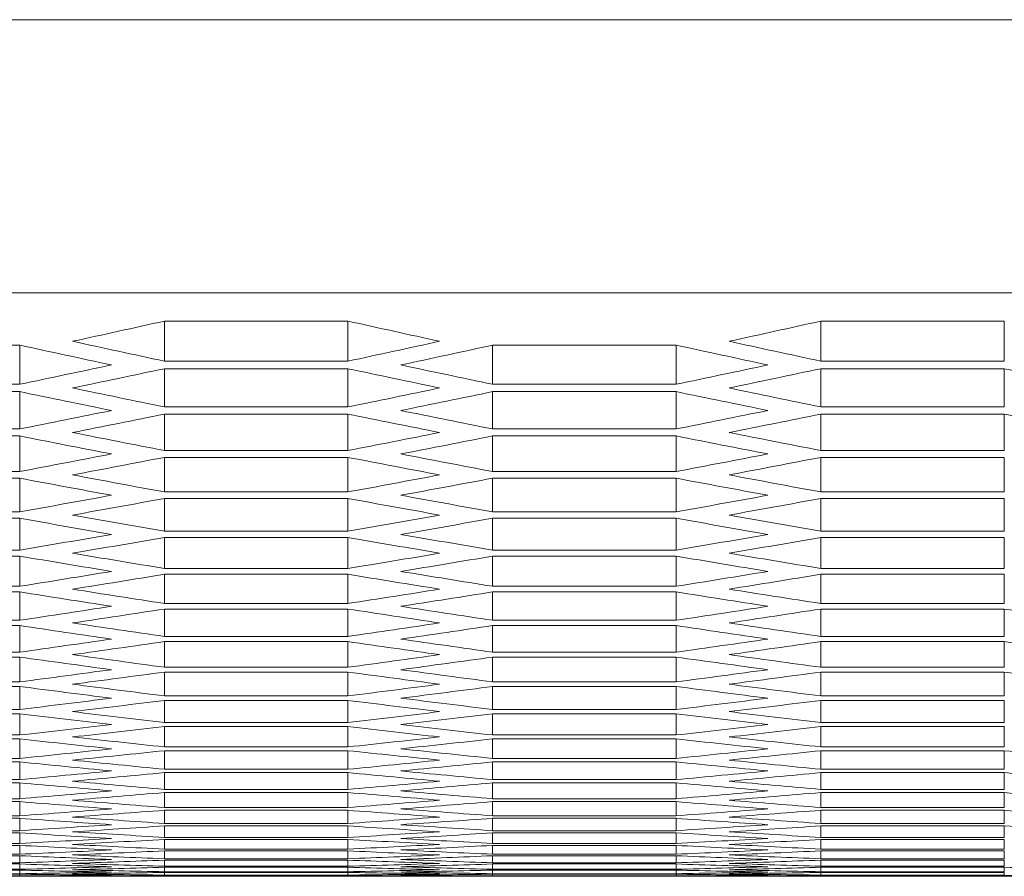
# Model space of a CAD drawing. Units: millimetres. Extents: x 11 to 403, y 11 to 287.
# Drawn here: x 63 to 67, y 24 to 27 of the extents above; entities that cross this region are included whole.
import ezdxf

# ---------------------------------------------------------------- set-up
doc = ezdxf.new("R2010")
doc.units = ezdxf.units.MM
doc.linetypes.add('PHANTOM', pattern=[12.7, 6.35, -1.27, 1.27, -1.27, 1.27, -1.27])

msp = doc.modelspace()

# ---------------------------------------------------------------- linework, layer by layer
at = {"color": 8, "linetype": 'PHANTOM', "lineweight": 0}
for p, q in [((107.16266, 26.86131), (46.75266, 26.86131)), ((107.16266, 25.96901), (46.75266, 25.96901))]:
    msp.add_line(p, q, dxfattribs=at)
at = {"color": 7, "linetype": 'Continuous', "lineweight": 15}
for p, q in [((63.8792, 25.87607), (64.4792, 25.87607)), ((63.8792, 25.87607), (63.8792, 25.74519)), ((64.4792, 25.87607), (64.4792, 25.74519)), ((66.02561, 25.87607), (66.62561, 25.87607)), ((66.02561, 25.87607), (66.02561, 25.74519)), ((66.62561, 25.87607), (66.62561, 25.74519)), ((62.80599, 25.79744), (63.40599, 25.79744)), ((63.40599, 25.79744), (63.40599, 25.66952)), ((64.9524, 25.79744), (65.5524, 25.79744)), ((64.9524, 25.79744), (64.9524, 25.66952)), ((65.5524, 25.79744), (65.5524, 25.66952)), ((64.4792, 25.74519), (63.8792, 25.74519)), ((66.62561, 25.74519), (66.02561, 25.74519)), ((63.8792, 25.72057), (64.4792, 25.72057)), ((63.8792, 25.72057), (63.8792, 25.5956)), ((64.4792, 25.72057), (64.4792, 25.5956)), ((66.02561, 25.72057), (66.62561, 25.72057)), ((66.02561, 25.72057), (66.02561, 25.5956)), ((66.62561, 25.72057), (66.62561, 25.5956)), ((63.40599, 25.66952), (62.80599, 25.66952)), ((65.5524, 25.66952), (64.9524, 25.66952)), ((62.80599, 25.64547), (63.40599, 25.64547)), ((63.40599, 25.64547), (63.40599, 25.52344)), ((64.9524, 25.64547), (65.5524, 25.64547)), ((64.9524, 25.64547), (64.9524, 25.52344)), ((65.5524, 25.64547), (65.5524, 25.52344)), ((64.4792, 25.5956), (63.8792, 25.5956)), ((63.8792, 25.57212), (64.4792, 25.57212)), ((63.8792, 25.57212), (63.8792, 25.45303)), ((64.4792, 25.57212), (64.4792, 25.45303)), ((66.62561, 25.5956), (66.02561, 25.5956)), ((66.02561, 25.57212), (66.62561, 25.57212)), ((66.02561, 25.57212), (66.02561, 25.45303)), ((66.62561, 25.57212), (66.62561, 25.45303)), ((63.40599, 25.52344), (62.80599, 25.52344)), ((62.80599, 25.50052), (63.40599, 25.50052)), ((63.40599, 25.50052), (63.40599, 25.38438)), ((65.5524, 25.52344), (64.9524, 25.52344)), ((64.9524, 25.50052), (65.5524, 25.50052)), ((64.9524, 25.50052), (64.9524, 25.38438)), ((65.5524, 25.50052), (65.5524, 25.38438)), ((64.4792, 25.45303), (63.8792, 25.45303)), ((66.62561, 25.45303), (66.02561, 25.45303)), ((63.8792, 25.43068), (64.4792, 25.43068)), ((63.8792, 25.43068), (63.8792, 25.31748)), ((64.4792, 25.43068), (64.4792, 25.31748)), ((66.02561, 25.43068), (66.62561, 25.43068)), ((66.02561, 25.43068), (66.02561, 25.31748)), ((66.62561, 25.43068), (66.62561, 25.31748)), ((63.40599, 25.38438), (62.80599, 25.38438)), ((65.5524, 25.38438), (64.9524, 25.38438)), ((62.80599, 25.36259), (63.40599, 25.36259)), ((63.40599, 25.36259), (63.40599, 25.25233)), ((64.9524, 25.36259), (65.5524, 25.36259)), ((64.9524, 25.36259), (64.9524, 25.25233)), ((65.5524, 25.36259), (65.5524, 25.25233)), ((64.4792, 25.31748), (63.8792, 25.31748)), ((66.62561, 25.31748), (66.02561, 25.31748)), ((63.8792, 25.29626), (64.4792, 25.29626)), ((63.8792, 25.29626), (63.8792, 25.18892)), ((64.4792, 25.29626), (64.4792, 25.18892)), ((66.02561, 25.29626), (66.62561, 25.29626)), ((66.02561, 25.29626), (66.02561, 25.18892)), ((66.62561, 25.29626), (66.62561, 25.18892)), ((63.40599, 25.25233), (62.80599, 25.25233)), ((65.5524, 25.25233), (64.9524, 25.25233)), ((62.80599, 25.23167), (63.40599, 25.23167)), ((63.40599, 25.23167), (63.40599, 25.12727)), ((64.9524, 25.23167), (65.5524, 25.23167)), ((64.9524, 25.23167), (64.9524, 25.12727)), ((65.5524, 25.23167), (65.5524, 25.12727)), ((64.4792, 25.18892), (63.8792, 25.18892)), ((66.62561, 25.18892), (66.02561, 25.18892)), ((63.8792, 25.16883), (64.4792, 25.16883)), ((63.8792, 25.16883), (63.8792, 25.06736)), ((64.4792, 25.16883), (64.4792, 25.06736)), ((66.02561, 25.16883), (66.62561, 25.16883)), ((66.02561, 25.16883), (66.02561, 25.06736)), ((66.62561, 25.16883), (66.62561, 25.06736)), ((63.40599, 25.12727), (62.80599, 25.12727)), ((65.5524, 25.12727), (64.9524, 25.12727)), ((62.80599, 25.10774), (63.40599, 25.10774)), ((63.40599, 25.10774), (63.40599, 25.00919)), ((64.9524, 25.10774), (65.5524, 25.10774)), ((64.9524, 25.10774), (64.9524, 25.00919)), ((65.5524, 25.10774), (65.5524, 25.00919)), ((64.4792, 25.06736), (63.8792, 25.06736)), ((66.62561, 25.06736), (66.02561, 25.06736)), ((63.8792, 25.04839), (64.4792, 25.04839)), ((63.8792, 25.04839), (63.8792, 24.95276)), ((64.4792, 25.04839), (64.4792, 24.95276)), ((66.02561, 25.04839), (66.62561, 25.04839)), ((66.02561, 25.04839), (66.02561, 24.95276)), ((66.62561, 25.04839), (66.62561, 24.95276)), ((63.40599, 25.00919), (62.80599, 25.00919)), ((62.80599, 24.99079), (63.40599, 24.99079)), ((63.40599, 24.99079), (63.40599, 24.89808)), ((65.5524, 25.00919), (64.9524, 25.00919)), ((64.9524, 24.99079), (65.5524, 24.99079)), ((64.9524, 24.99079), (64.9524, 24.89808)), ((65.5524, 24.99079), (65.5524, 24.89808)), ((64.4792, 24.95276), (63.8792, 24.95276)), ((66.62561, 24.95276), (66.02561, 24.95276)), ((63.8792, 24.93492), (64.4792, 24.93492)), ((63.8792, 24.93492), (63.8792, 24.84514)), ((64.4792, 24.93492), (64.4792, 24.84514)), ((66.02561, 24.93492), (66.62561, 24.93492)), ((66.02561, 24.93492), (66.02561, 24.84514)), ((66.62561, 24.93492), (66.62561, 24.84514)), ((63.40599, 24.89808), (62.80599, 24.89808)), ((65.5524, 24.89808), (64.9524, 24.89808)), ((62.80599, 24.8808), (63.40599, 24.8808)), ((63.40599, 24.8808), (63.40599, 24.79393)), ((64.9524, 24.8808), (65.5524, 24.8808)), ((64.9524, 24.8808), (64.9524, 24.79393)), ((65.5524, 24.8808), (65.5524, 24.79393)), ((64.4792, 24.84514), (63.8792, 24.84514)), ((63.8792, 24.82842), (64.4792, 24.82842)), ((63.8792, 24.82842), (63.8792, 24.74447)), ((64.4792, 24.82842), (64.4792, 24.74447)), ((66.62561, 24.84514), (66.02561, 24.84514)), ((66.02561, 24.82842), (66.62561, 24.82842)), ((66.02561, 24.82842), (66.02561, 24.74447)), ((66.62561, 24.82842), (66.62561, 24.74447)), ((63.40599, 24.79393), (62.80599, 24.79393)), ((65.5524, 24.79393), (64.9524, 24.79393)), ((62.80599, 24.77778), (63.40599, 24.77778)), ((63.40599, 24.77778), (63.40599, 24.69673)), ((64.9524, 24.77778), (65.5524, 24.77778)), ((64.9524, 24.77778), (64.9524, 24.69673)), ((65.5524, 24.77778), (65.5524, 24.69673)), ((64.4792, 24.74447), (63.8792, 24.74447)), ((63.8792, 24.72887), (64.4792, 24.72887)), ((63.8792, 24.72887), (63.8792, 24.65074)), ((64.4792, 24.72887), (64.4792, 24.65074)), ((66.62561, 24.74447), (66.02561, 24.74447)), ((66.02561, 24.72887), (66.62561, 24.72887)), ((66.02561, 24.72887), (66.02561, 24.65074)), ((66.62561, 24.72887), (66.62561, 24.65074)), ((63.40599, 24.69673), (62.80599, 24.69673)), ((65.5524, 24.69673), (64.9524, 24.69673)), ((62.80599, 24.6817), (63.40599, 24.6817)), ((63.40599, 24.6817), (63.40599, 24.60648)), ((64.9524, 24.6817), (65.5524, 24.6817)), ((64.9524, 24.6817), (64.9524, 24.60648)), ((65.5524, 24.6817), (65.5524, 24.60648)), ((64.4792, 24.65074), (63.8792, 24.65074)), ((63.8792, 24.63626), (64.4792, 24.63626)), ((63.8792, 24.63626), (63.8792, 24.56395)), ((64.4792, 24.63626), (64.4792, 24.56395)), ((66.62561, 24.65074), (66.02561, 24.65074)), ((66.02561, 24.63626), (66.62561, 24.63626)), ((66.02561, 24.63626), (66.02561, 24.56395)), ((66.62561, 24.63626), (66.62561, 24.56395)), ((63.40599, 24.60648), (62.80599, 24.60648)), ((65.5524, 24.60648), (64.9524, 24.60648)), ((62.80599, 24.59256), (63.40599, 24.59256)), ((63.40599, 24.59256), (63.40599, 24.52315)), ((64.9524, 24.59256), (65.5524, 24.59256)), ((64.9524, 24.59256), (64.9524, 24.52315)), ((65.5524, 24.59256), (65.5524, 24.52315)), ((64.4792, 24.56395), (63.8792, 24.56395)), ((63.8792, 24.55059), (64.4792, 24.55059)), ((63.8792, 24.55059), (63.8792, 24.48409)), ((64.4792, 24.55059), (64.4792, 24.48409)), ((66.62561, 24.56395), (66.02561, 24.56395)), ((66.02561, 24.55059), (66.62561, 24.55059)), ((66.02561, 24.55059), (66.02561, 24.48409)), ((66.62561, 24.55059), (66.62561, 24.48409)), ((63.40599, 24.52315), (62.80599, 24.52315)), ((62.80599, 24.51035), (63.40599, 24.51035)), ((63.40599, 24.51035), (63.40599, 24.44675)), ((65.5524, 24.52315), (64.9524, 24.52315)), ((64.9524, 24.51035), (65.5524, 24.51035)), ((64.9524, 24.51035), (64.9524, 24.44675)), ((65.5524, 24.51035), (65.5524, 24.44675)), ((64.4792, 24.48409), (63.8792, 24.48409)), ((63.8792, 24.47185), (64.4792, 24.47185)), ((63.8792, 24.47185), (63.8792, 24.41115)), ((64.4792, 24.47185), (64.4792, 24.41115)), ((66.62561, 24.48409), (66.02561, 24.48409)), ((66.02561, 24.47185), (66.62561, 24.47185)), ((66.02561, 24.47185), (66.02561, 24.41115)), ((66.62561, 24.47185), (66.62561, 24.41115)), ((63.40599, 24.44675), (62.80599, 24.44675)), ((65.5524, 24.44675), (64.9524, 24.44675)), ((62.80599, 24.43507), (63.40599, 24.43507)), ((63.40599, 24.43507), (63.40599, 24.37727)), ((64.4792, 24.41115), (63.8792, 24.41115)), ((64.9524, 24.43507), (65.5524, 24.43507)), ((64.9524, 24.43507), (64.9524, 24.37727)), ((65.5524, 24.43507), (65.5524, 24.37727)), ((66.62561, 24.41115), (66.02561, 24.41115)), ((63.40599, 24.37727), (62.80599, 24.37727)), ((63.8792, 24.40002), (64.4792, 24.40002)), ((63.8792, 24.40002), (63.8792, 24.34512)), ((64.4792, 24.40002), (64.4792, 24.34512)), ((65.5524, 24.37727), (64.9524, 24.37727)), ((66.02561, 24.40002), (66.62561, 24.40002)), ((66.02561, 24.40002), (66.02561, 24.34512)), ((66.62561, 24.40002), (66.62561, 24.34512)), ((62.80599, 24.3667), (63.40599, 24.3667)), ((63.40599, 24.3667), (63.40599, 24.3147)), ((64.4792, 24.34512), (63.8792, 24.34512)), ((64.9524, 24.3667), (65.5524, 24.3667)), ((64.9524, 24.3667), (64.9524, 24.3147)), ((65.5524, 24.3667), (65.5524, 24.3147)), ((66.62561, 24.34512), (66.02561, 24.34512)), ((63.40599, 24.3147), (62.80599, 24.3147)), ((63.8792, 24.33511), (64.4792, 24.33511)), ((63.8792, 24.33511), (63.8792, 24.286)), ((64.4792, 24.33511), (64.4792, 24.286)), ((65.5524, 24.3147), (64.9524, 24.3147)), ((66.02561, 24.33511), (66.62561, 24.33511)), ((66.02561, 24.33511), (66.02561, 24.286)), ((66.62561, 24.33511), (66.62561, 24.286)), ((62.80599, 24.30525), (63.40599, 24.30525)), ((63.40599, 24.30525), (63.40599, 24.25903)), ((64.4792, 24.286), (63.8792, 24.286)), ((63.8792, 24.27711), (64.4792, 24.27711)), ((63.8792, 24.27711), (63.8792, 24.23379)), ((64.4792, 24.27711), (64.4792, 24.23379)), ((64.9524, 24.30525), (65.5524, 24.30525)), ((64.9524, 24.30525), (64.9524, 24.25903)), ((65.5524, 24.30525), (65.5524, 24.25903)), ((66.62561, 24.286), (66.02561, 24.286)), ((66.02561, 24.27711), (66.62561, 24.27711)), ((66.02561, 24.27711), (66.02561, 24.23379)), ((66.62561, 24.27711), (66.62561, 24.23379)), ((63.40599, 24.25903), (62.80599, 24.25903)), ((62.80599, 24.2507), (63.40599, 24.2507)), ((63.40599, 24.2507), (63.40599, 24.21027)), ((65.5524, 24.25903), (64.9524, 24.25903)), ((64.9524, 24.2507), (65.5524, 24.2507)), ((64.9524, 24.2507), (64.9524, 24.21027)), ((65.5524, 24.2507), (65.5524, 24.21027)), ((64.4792, 24.23379), (63.8792, 24.23379)), ((63.8792, 24.22601), (64.4792, 24.22601)), ((63.8792, 24.22601), (63.8792, 24.18847)), ((64.4792, 24.22601), (64.4792, 24.18847)), ((66.62561, 24.23379), (66.02561, 24.23379)), ((66.02561, 24.22601), (66.62561, 24.22601)), ((66.02561, 24.22601), (66.02561, 24.18847)), ((66.62561, 24.22601), (66.62561, 24.18847)), ((63.40599, 24.21027), (62.80599, 24.21027)), ((62.80599, 24.20304), (63.40599, 24.20304)), ((63.40599, 24.20304), (63.40599, 24.1684)), ((64.4792, 24.18847), (63.8792, 24.18847)), ((63.8792, 24.1818), (64.4792, 24.1818)), ((63.8792, 24.1818), (63.8792, 24.15005)), ((64.4792, 24.1818), (64.4792, 24.15005)), ((65.5524, 24.21027), (64.9524, 24.21027)), ((64.9524, 24.20304), (65.5524, 24.20304)), ((64.9524, 24.20304), (64.9524, 24.1684)), ((65.5524, 24.20304), (65.5524, 24.1684)), ((66.62561, 24.18847), (66.02561, 24.18847)), ((66.02561, 24.1818), (66.62561, 24.1818)), ((66.02561, 24.1818), (66.02561, 24.15005)), ((66.62561, 24.1818), (66.62561, 24.15005)), ((63.40599, 24.1684), (62.80599, 24.1684)), ((62.80599, 24.16229), (63.40599, 24.16229)), ((63.40599, 24.16229), (63.40599, 24.13342)), ((64.4792, 24.15005), (63.8792, 24.15005)), ((65.5524, 24.1684), (64.9524, 24.1684)), ((64.9524, 24.16229), (65.5524, 24.16229)), ((64.9524, 24.16229), (64.9524, 24.13342)), ((65.5524, 24.16229), (65.5524, 24.13342)), ((66.62561, 24.15005), (66.02561, 24.15005)), ((63.40599, 24.13342), (62.80599, 24.13342)), ((62.80599, 24.12842), (63.40599, 24.12842)), ((63.40599, 24.12842), (63.40599, 24.10533)), ((63.8792, 24.14449), (64.4792, 24.14449)), ((63.8792, 24.14449), (63.8792, 24.11851)), ((64.4792, 24.11851), (63.8792, 24.11851)), ((64.4792, 24.14449), (64.4792, 24.11851)), ((65.5524, 24.13342), (64.9524, 24.13342)), ((64.9524, 24.12842), (65.5524, 24.12842)), ((64.9524, 24.12842), (64.9524, 24.10533)), ((65.5524, 24.12842), (65.5524, 24.10533)), ((66.02561, 24.14449), (66.62561, 24.14449)), ((66.02561, 24.14449), (66.02561, 24.11851)), ((66.62561, 24.11851), (66.02561, 24.11851)), ((66.62561, 24.14449), (66.62561, 24.11851)), ((63.40599, 24.10533), (62.80599, 24.10533)), ((62.80599, 24.10144), (63.40599, 24.10144)), ((63.40599, 24.08413), (62.80599, 24.08413)), ((63.40599, 24.10144), (63.40599, 24.08413)), ((63.8792, 24.11407), (64.4792, 24.11407)), ((63.8792, 24.11407), (63.8792, 24.09387)), ((64.4792, 24.09387), (63.8792, 24.09387)), ((63.8792, 24.09054), (64.4792, 24.09054)), ((63.8792, 24.09054), (63.8792, 24.07611)), ((64.4792, 24.11407), (64.4792, 24.09387)), ((64.4792, 24.09054), (64.4792, 24.07611)), ((65.5524, 24.10533), (64.9524, 24.10533)), ((64.9524, 24.10144), (65.5524, 24.10144)), ((64.9524, 24.10144), (64.9524, 24.08413)), ((65.5524, 24.08413), (64.9524, 24.08413)), ((65.5524, 24.10144), (65.5524, 24.08413)), ((66.02561, 24.11407), (66.62561, 24.11407)), ((66.02561, 24.11407), (66.02561, 24.09387)), ((66.62561, 24.09387), (66.02561, 24.09387)), ((66.02561, 24.09054), (66.62561, 24.09054)), ((66.02561, 24.09054), (66.02561, 24.07611)), ((66.62561, 24.11407), (66.62561, 24.09387)), ((66.62561, 24.09054), (66.62561, 24.07611)), ((62.80599, 24.08135), (63.40599, 24.08135)), ((63.40599, 24.06981), (62.80599, 24.06981)), ((62.80599, 24.06814), (63.40599, 24.06814)), ((63.40599, 24.06237), (62.80599, 24.06237)), ((62.80599, 24.06181), (63.40599, 24.06181)), ((63.40599, 24.08135), (63.40599, 24.06981)), ((63.40599, 24.06814), (63.40599, 24.06237)), ((63.70599, 24.06121), (64.6524, 24.06121)), ((64.4792, 24.07611), (63.8792, 24.07611)), ((63.8792, 24.07388), (64.4792, 24.07388)), ((63.8792, 24.07388), (63.8792, 24.06523)), ((64.4792, 24.06523), (63.8792, 24.06523)), ((63.8792, 24.06412), (64.4792, 24.06412)), ((63.8792, 24.06412), (63.8792, 24.06123)), ((64.4792, 24.06123), (63.8792, 24.06123)), ((64.4792, 24.07388), (64.4792, 24.06523)), ((64.4792, 24.06412), (64.4792, 24.06123)), ((64.9524, 24.08135), (65.5524, 24.08135)), ((64.9524, 24.08135), (64.9524, 24.06981)), ((65.5524, 24.06981), (64.9524, 24.06981)), ((64.9524, 24.06814), (65.5524, 24.06814)), ((64.9524, 24.06814), (64.9524, 24.06237)), ((65.5524, 24.06237), (64.9524, 24.06237)), ((64.9524, 24.06181), (65.5524, 24.06181)), ((65.5524, 24.08135), (65.5524, 24.06981)), ((65.5524, 24.06814), (65.5524, 24.06237)), ((65.8524, 24.06121), (66.79881, 24.06121)), ((66.62561, 24.07611), (66.02561, 24.07611)), ((66.02561, 24.07388), (66.62561, 24.07388)), ((66.02561, 24.07388), (66.02561, 24.06523)), ((66.62561, 24.06523), (66.02561, 24.06523)), ((66.02561, 24.06412), (66.62561, 24.06412)), ((66.02561, 24.06412), (66.02561, 24.06123)), ((66.62561, 24.06123), (66.02561, 24.06123)), ((66.62561, 24.07388), (66.62561, 24.06523)), ((66.62561, 24.06412), (66.62561, 24.06123))]:
    msp.add_line(p, q, dxfattribs=at)
for centre, start_param, end_param in [((47.48112, 247.21474), 3.2668685, 3.2692158), ((80.87727, 247.21474), 3.0139695, 3.0163168), ((49.62753, 247.21474), 3.2668685, 3.2692158), ((79.44633, 247.21474), 3.0167684, 3.0191149), ((79.67727, 247.21474), 3.0163168, 3.0186633), ((48.68112, 247.21474), 3.264522, 3.2668685), ((48.91206, 247.21474), 3.2640704, 3.2664169), ((81.59274, 247.21474), 3.0167684, 3.0191149), ((81.82368, 247.21474), 3.0163168, 3.0186633), ((47.96565, 247.21474), 3.2617247, 3.2640704), ((80.39274, 247.21474), 3.0191149, 3.0214606), ((50.11206, 247.21474), 3.2617247, 3.2640704), ((48.19659, 247.21474), 3.2612733, 3.263619), ((80.1618, 247.21474), 3.0195664, 3.021912), ((50.343, 247.21474), 3.2612733, 3.263619), ((82.30821, 247.21474), 3.0195664, 3.021912), ((78.73086, 247.21474), 3.0223633, 3.0247081), ((78.9618, 247.21474), 3.021912, 3.0242569), ((49.39659, 247.21474), 3.2589284, 3.2612733), ((49.62753, 247.21474), 3.2584772, 3.260822), ((80.87727, 247.21474), 3.0223633, 3.0247081), ((81.10821, 247.21474), 3.021912, 3.0242569), ((48.68112, 247.21474), 3.256133, 3.2584772), ((48.91206, 247.21474), 3.2556819, 3.258026), ((79.44633, 247.21474), 3.0251593, 3.0275034), ((79.67727, 247.21474), 3.0247081, 3.0270523), ((50.82753, 247.21474), 3.256133, 3.2584772), ((51.05847, 247.21474), 3.2556819, 3.258026), ((81.59274, 247.21474), 3.0251593, 3.0275034), ((78.01539, 247.21474), 3.0279544, 3.0302978), ((78.24633, 247.21474), 3.0275034, 3.0298468), ((50.11206, 247.21474), 3.2533385, 3.2556819), ((50.343, 247.21474), 3.2528876, 3.2552309), ((80.1618, 247.21474), 3.0279544, 3.0302978), ((80.39274, 247.21474), 3.0275034, 3.0298468), ((49.39659, 247.21474), 3.2505449, 3.2528876), ((78.9618, 247.21474), 3.0302978, 3.0326405), ((51.543, 247.21474), 3.2505449, 3.2528876), ((49.62753, 247.21474), 3.2500941, 3.2524367), ((78.73086, 247.21474), 3.0307487, 3.0330912), ((51.77394, 247.21474), 3.2500941, 3.2524367), ((77.53086, 247.21474), 3.0330912, 3.0354332), ((50.82753, 247.21474), 3.2477521, 3.2500941), ((79.67727, 247.21474), 3.0330912, 3.0354332), ((77.29992, 247.21474), 3.033542, 3.0358839), ((51.05847, 247.21474), 3.2473014, 3.2496433), ((79.44633, 247.21474), 3.033542, 3.0358839), ((50.11206, 247.21474), 3.2449601, 3.2473014), ((78.24633, 247.21474), 3.0358839, 3.0382252), ((52.25847, 247.21474), 3.2449601, 3.2473014), ((50.343, 247.21474), 3.2445096, 3.2468508), ((78.01539, 247.21474), 3.0363345, 3.0386757), ((52.48941, 247.21474), 3.2445096, 3.2468508), ((76.81539, 247.21474), 3.0386757, 3.0410163), ((51.543, 247.21474), 3.242169, 3.2445096), ((78.9618, 247.21474), 3.0386757, 3.0410163), ((76.58445, 247.21474), 3.0391262, 3.0414667), ((51.77394, 247.21474), 3.2417186, 3.2440591), ((78.73086, 247.21474), 3.0391262, 3.0414667), ((50.82753, 247.21474), 3.2393787, 3.2417186), ((77.53086, 247.21474), 3.0414667, 3.0438066), ((52.97394, 247.21474), 3.2393787, 3.2417186), ((51.05847, 247.21474), 3.2389284, 3.2412683), ((77.29992, 247.21474), 3.0419171, 3.0442569), ((53.20488, 247.21474), 3.2389284, 3.2412683), ((76.09992, 247.21474), 3.0442569, 3.0465962), ((52.25847, 247.21474), 3.2365891, 3.2389284), ((78.24633, 247.21474), 3.0442569, 3.0465962), ((75.86898, 247.21474), 3.0447071, 3.0470464), ((52.48941, 247.21474), 3.2361389, 3.2384782), ((78.01539, 247.21474), 3.0447071, 3.0470464), ((51.543, 247.21474), 3.2338002, 3.2361389), ((76.81539, 247.21474), 3.0470464, 3.0493851), ((53.68941, 247.21474), 3.2338002, 3.2361389), ((51.77394, 247.21474), 3.2333502, 3.2356888), ((76.58445, 247.21474), 3.0474965, 3.0498351), ((53.92035, 247.21474), 3.2333502, 3.2356888), ((75.15351, 247.21474), 3.0502851, 3.0526231), ((75.38445, 247.21474), 3.0498351, 3.0521732), ((52.97394, 247.21474), 3.2310121, 3.2333502), ((53.20488, 247.21474), 3.2305622, 3.2329002), ((77.29992, 247.21474), 3.0502851, 3.0526231), ((77.53086, 247.21474), 3.0498351, 3.0521732), ((52.25847, 247.21474), 3.2282247, 3.2305622), ((52.48941, 247.21474), 3.2277749, 3.2301123), ((75.86898, 247.21474), 3.053073, 3.0554104), ((76.09992, 247.21474), 3.0526231, 3.0549606), ((54.40488, 247.21474), 3.2282247, 3.2305622), ((54.63582, 247.21474), 3.2277749, 3.2301123), ((78.01539, 247.21474), 3.053073, 3.0554104), ((74.66898, 247.21474), 3.0554104, 3.0577474), ((53.68941, 247.21474), 3.2254379, 3.2277749), ((76.81539, 247.21474), 3.0554104, 3.0577474), ((74.43804, 247.21474), 3.0558602, 3.0581971), ((53.92035, 247.21474), 3.2249882, 3.2273251), ((76.58445, 247.21474), 3.0558602, 3.0581971), ((52.97394, 247.21474), 3.2226518, 3.2249882), ((53.20488, 247.21474), 3.2222023, 3.2245386), ((75.15351, 247.21474), 3.0586467, 3.0609831), ((75.38445, 247.21474), 3.0581971, 3.0605335), ((55.12035, 247.21474), 3.2226518, 3.2249882), ((55.35129, 247.21474), 3.2222023, 3.2245386), ((77.29992, 247.21474), 3.0586467, 3.0609831), ((73.72257, 247.21474), 3.0614326, 3.0637684), ((73.95351, 247.21474), 3.0609831, 3.0633189), ((54.40488, 247.21474), 3.2198664, 3.2222023), ((54.63582, 247.21474), 3.2194169, 3.2217527), ((75.86898, 247.21474), 3.0614326, 3.0637684), ((76.09992, 247.21474), 3.0609831, 3.0633189), ((53.68941, 247.21474), 3.2170815, 3.2194169), ((53.92035, 247.21474), 3.2166321, 3.2189674), ((74.43804, 247.21474), 3.0642179, 3.0665532), ((74.66898, 247.21474), 3.0637684, 3.0661038), ((55.83582, 247.21474), 3.2170815, 3.2194169), ((56.06676, 247.21474), 3.2166321, 3.2189674), ((76.58445, 247.21474), 3.0642179, 3.0665532), ((73.0071, 247.21474), 3.0670026, 3.0693374), ((73.23804, 247.21474), 3.0665532, 3.0688881), ((55.12035, 247.21474), 3.2142972, 3.2166321), ((55.35129, 247.21474), 3.2138479, 3.2161827), ((75.15351, 247.21474), 3.0670026, 3.0693374), ((75.38445, 247.21474), 3.0665532, 3.0688881), ((54.40488, 247.21474), 3.2115135, 3.2138479), ((54.63582, 247.21474), 3.2110643, 3.2133987), ((73.72257, 247.21474), 3.0697867, 3.072121), ((73.95351, 247.21474), 3.0693374, 3.0716718), ((56.55129, 247.21474), 3.2115135, 3.2138479), ((56.78223, 247.21474), 3.2110643, 3.2133987), ((72.52257, 247.21474), 3.072121, 3.0744549), ((55.83582, 247.21474), 3.2087304, 3.2110643), ((74.66898, 247.21474), 3.072121, 3.0744549), ((72.29163, 247.21474), 3.0725702, 3.0749041), ((56.06676, 247.21474), 3.2082812, 3.2106151), ((74.43804, 247.21474), 3.0725702, 3.0749041), ((55.12035, 247.21474), 3.2059477, 3.2082812), ((55.35129, 247.21474), 3.2054987, 3.2078321), ((73.0071, 247.21474), 3.0753532, 3.0776866), ((73.23804, 247.21474), 3.0749041, 3.0772376), ((57.26676, 247.21474), 3.2059477, 3.2082812), ((57.4977, 247.21474), 3.2054987, 3.2078321), ((71.57616, 247.21474), 3.0781357, 3.0804687), ((71.8071, 247.21474), 3.0776866, 3.0800197), ((56.55129, 247.21474), 3.2031656, 3.2054987), ((56.78223, 247.21474), 3.2027166, 3.2050496), ((73.72257, 247.21474), 3.0781357, 3.0804687), ((73.95351, 247.21474), 3.0776866, 3.0800197), ((55.83582, 247.21474), 3.2003839, 3.2027166), ((56.06676, 247.21474), 3.199935, 3.2022677), ((72.29163, 247.21474), 3.0809176, 3.0832503), ((72.52257, 247.21474), 3.0804687, 3.0828014), ((57.98223, 247.21474), 3.2003839, 3.2027166), ((58.21317, 247.21474), 3.199935, 3.2022677), ((74.43804, 247.21474), 3.0809176, 3.0832503), ((71.09163, 247.21474), 3.0832503, 3.0855826), ((57.26676, 247.21474), 3.1976027, 3.199935), ((73.23804, 247.21474), 3.0832503, 3.0855826), ((70.86069, 247.21474), 3.0836992, 3.0860314), ((56.55129, 247.21474), 3.1948219, 3.1971539), ((57.4977, 247.21474), 3.1971539, 3.1994861), ((71.8071, 247.21474), 3.0860314, 3.0883634), ((73.0071, 247.21474), 3.0836992, 3.0860314), ((58.6977, 247.21474), 3.1948219, 3.1971539), ((56.78223, 247.21474), 3.1943732, 3.1967051), ((71.57616, 247.21474), 3.0864802, 3.0888121), ((58.92864, 247.21474), 3.1943732, 3.1967051), ((73.72257, 247.21474), 3.0864802, 3.0888121), ((70.14522, 247.21474), 3.0892609, 3.0915924), ((70.37616, 247.21474), 3.0888121, 3.0911438), ((57.98223, 247.21474), 3.1920415, 3.1943732), ((58.21317, 247.21474), 3.1915929, 3.1939244), ((72.29163, 247.21474), 3.0892609, 3.0915924), ((72.52257, 247.21474), 3.0888121, 3.0911438), ((57.26676, 247.21474), 3.1892616, 3.1915929), ((57.4977, 247.21474), 3.1888129, 3.1911442), ((69.66069, 247.21474), 3.0943724, 3.0967033), ((70.86069, 247.21474), 3.0920411, 3.0943724), ((58.6977, 247.21474), 3.186482, 3.1888129), ((71.09163, 247.21474), 3.0915924, 3.0939237), ((59.41317, 247.21474), 3.1892616, 3.1915929), ((59.64411, 247.21474), 3.1888129, 3.1911442), ((71.8071, 247.21474), 3.0943724, 3.0967033), ((73.0071, 247.21474), 3.0920411, 3.0943724), ((69.42975, 247.21474), 3.094821, 3.0971519), ((57.98223, 247.21474), 3.1837027, 3.1860334), ((58.21317, 247.21474), 3.1832542, 3.1855848), ((70.14522, 247.21474), 3.0976005, 3.0999311), ((58.92864, 247.21474), 3.1860334, 3.1883643), ((70.37616, 247.21474), 3.0971519, 3.0994826), ((71.57616, 247.21474), 3.094821, 3.0971519), ((60.12864, 247.21474), 3.1837027, 3.1860334), ((60.35958, 247.21474), 3.1832542, 3.1855848), ((72.29163, 247.21474), 3.0976005, 3.0999311), ((68.71428, 247.21474), 3.1003796, 3.10271), ((68.94522, 247.21474), 3.0999311, 3.1022615), ((59.41317, 247.21474), 3.1809238, 3.1832542), ((59.64411, 247.21474), 3.1804753, 3.1828057), ((70.86069, 247.21474), 3.1003796, 3.10271), ((71.09163, 247.21474), 3.0999311, 3.1022615), ((58.6977, 247.21474), 3.1781451, 3.1804753), ((58.92864, 247.21474), 3.1776967, 3.1800268), ((69.42975, 247.21474), 3.1031585, 3.1054886), ((69.66069, 247.21474), 3.10271, 3.1050402), ((60.84411, 247.21474), 3.1781451, 3.1804753), ((61.07505, 247.21474), 3.1776967, 3.1800268), ((71.57616, 247.21474), 3.1031585, 3.1054886), ((67.99881, 247.21474), 3.105937, 3.1082669), ((59.41317, 247.21474), 3.1725887, 3.1749184), ((68.22975, 247.21474), 3.1054886, 3.1078185), ((59.64411, 247.21474), 3.1721404, 3.17447), ((60.12864, 247.21474), 3.1753668, 3.1776967), ((68.71428, 247.21474), 3.1087153, 3.1110449), ((60.35958, 247.21474), 3.1749184, 3.1772483), ((68.94522, 247.21474), 3.1082669, 3.1105966), ((70.14522, 247.21474), 3.105937, 3.1082669), ((61.55958, 247.21474), 3.1725887, 3.1749184), ((70.37616, 247.21474), 3.1054886, 3.1078185), ((61.79052, 247.21474), 3.1721404, 3.17447), ((67.28334, 247.21474), 3.1114933, 3.1138228), ((60.12864, 247.21474), 3.1670332, 3.1693625), ((67.51428, 247.21474), 3.1110449, 3.1133745), ((60.84411, 247.21474), 3.1698108, 3.1721404), ((61.07505, 247.21474), 3.1693625, 3.171692), ((68.22975, 247.21474), 3.1138228, 3.1161521), ((69.42975, 247.21474), 3.1114933, 3.1138228), ((62.27505, 247.21474), 3.1670332, 3.1693625), ((69.66069, 247.21474), 3.1110449, 3.1133745), ((66.56787, 247.21474), 3.1170486, 3.1193778), ((60.84411, 247.21474), 3.1614785, 3.1638075), ((60.35958, 247.21474), 3.1665849, 3.1689143), ((66.79881, 247.21474), 3.1166004, 3.1189295), ((67.99881, 247.21474), 3.1142711, 3.1166004), ((61.55958, 247.21474), 3.1642558, 3.1665849), ((61.79052, 247.21474), 3.1638075, 3.1661367), ((67.51428, 247.21474), 3.1193778, 3.1217068), ((68.71428, 247.21474), 3.1170486, 3.1193778), ((62.99052, 247.21474), 3.1614785, 3.1638075), ((62.50599, 247.21474), 3.1665849, 3.1689143), ((68.94522, 247.21474), 3.1166004, 3.1189295), ((65.8524, 247.21474), 3.1226032, 3.1249321), ((61.55958, 247.21474), 3.1559244, 3.1582532), ((61.07505, 247.21474), 3.1610303, 3.1633593), ((66.08334, 247.21474), 3.122155, 3.1244839), ((61.79052, 247.21474), 3.1554763, 3.157805), ((67.28334, 247.21474), 3.119826, 3.122155), ((62.27505, 247.21474), 3.1587014, 3.1610303), ((66.56787, 247.21474), 3.1253803, 3.127709), ((62.50599, 247.21474), 3.1582532, 3.1605821), ((66.79881, 247.21474), 3.1249321, 3.1272609), ((67.99881, 247.21474), 3.1226032, 3.1249321), ((63.70599, 247.21474), 3.1559244, 3.1582532), ((63.22146, 247.21474), 3.1610303, 3.1633593), ((68.22975, 247.21474), 3.122155, 3.1244839), ((63.93693, 247.21474), 3.1554763, 3.157805), ((68.71428, 247.21474), 3.1253803, 3.127709), ((65.13693, 247.21474), 3.1281572, 3.1304859), ((62.27505, 247.21474), 3.1503708, 3.1526994), ((64.42146, 247.21474), 3.1337108, 3.1360394), ((62.99052, 247.21474), 3.1448174, 3.1471459), ((63.70599, 247.21474), 3.1392641, 3.1415927), ((65.36787, 247.21474), 3.127709, 3.1300377), ((62.50599, 247.21474), 3.1499226, 3.1522513), ((64.6524, 247.21474), 3.1332627, 3.1355912), ((63.22146, 247.21474), 3.1443693, 3.1466978), ((63.93693, 247.21474), 3.138816, 3.1411445), ((62.99052, 247.21474), 3.1531476, 3.1554763), ((65.8524, 247.21474), 3.130934, 3.1332627), ((63.70599, 247.21474), 3.1475941, 3.1499226), ((65.13693, 247.21474), 3.1364875, 3.138816), ((64.42146, 247.21474), 3.1420408, 3.1443693), ((63.22146, 247.21474), 3.1526994, 3.1550281), ((66.08334, 247.21474), 3.1304859, 3.1328145), ((63.93693, 247.21474), 3.1471459, 3.1494745), ((65.36787, 247.21474), 3.1360394, 3.1383679), ((64.6524, 247.21474), 3.1415927, 3.1439212), ((67.28334, 247.21474), 3.1281572, 3.1304859), ((64.42146, 247.21474), 3.1503708, 3.1526994), ((66.56787, 247.21474), 3.1337108, 3.1360394), ((65.13693, 247.21474), 3.1448174, 3.1471459), ((65.8524, 247.21474), 3.1392641, 3.1415927), ((67.51428, 247.21474), 3.127709, 3.1300377), ((64.6524, 247.21474), 3.1499226, 3.1522513), ((66.79881, 247.21474), 3.1332627, 3.1355912), ((65.36787, 247.21474), 3.1443693, 3.1466978), ((66.08334, 247.21474), 3.138816, 3.1411445), ((67.28334, 247.21474), 3.1364875, 3.138816)]:
    msp.add_ellipse(centre, major_axis=(0, 223.15353), ratio=0.5773503, start_param=start_param, end_param=end_param, dxfattribs=at)

doc.saveas('drawing.dxf')
